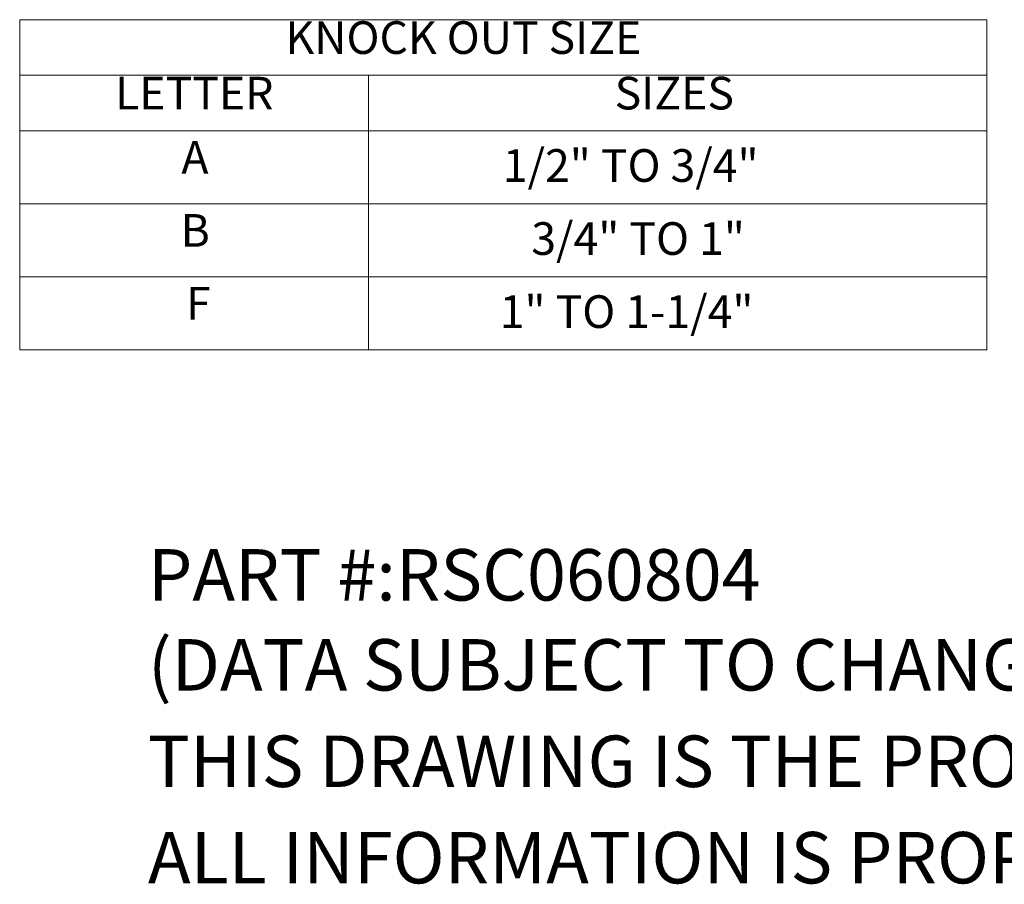
# Paper-space layout 'Master View_1' of a CAD drawing. Units: inches. Extents: x 4.7 to 64.4, y 1.2 to 40.
# Drawn here: x 29.9 to 42, y 1.2 to 11.8 of the extents above; entities that cross this region are included whole.
import ezdxf

# ---------------------------------------------------------------- set-up
doc = ezdxf.new("R2010")
doc.units = ezdxf.units.IN
doc.header["$LTSCALE"] = 4
doc.header["$MEASUREMENT"] = 0
doc.layers.get('0').update_dxf_attribs({"lineweight": 0})
doc.layers.add('Symbol (ANSI)', color=7, linetype='Continuous', lineweight=5)
doc.styles.add('Note Text (ANSI)', font='RomanS.shx')

# ---------------------------------------------------------------- blocks, each defined once
blk = doc.blocks.new('Table1')
at = {"layer": 'Symbol (ANSI)'}
for p, q in [((7.4812, 2.96), (10.4429, 2.96)), ((7.4812, 2.96), (7.4812, 2.7899)), ((10.4429, 2.96), (10.4429, 2.7899)), ((7.4812, 2.7899), (10.4429, 2.7899)), ((7.4812, 2.7899), (7.4812, 2.6199)), ((8.5496, 2.7899), (8.5496, 2.6199)), ((10.4429, 2.7899), (10.4429, 2.6199)), ((7.4812, 2.6199), (10.4429, 2.6199)), ((7.4812, 2.6199), (7.4812, 1.9489)), ((8.5496, 2.6199), (8.5496, 1.9489)), ((10.4429, 2.6199), (10.4429, 1.9489)), ((7.4812, 2.3962), (10.4429, 2.3962)), ((7.4812, 2.1726), (10.4429, 2.1726)), ((7.4812, 1.9489), (10.4429, 1.9489))]:
    blk.add_line(p, q, dxfattribs=at)
at = {"layer": 'Symbol (ANSI)', "char_height": 0.1, "attachment_point": 7, "style": 'Note Text (ANSI)'}
for s, insert in [('KNOCK OUT SIZE', (8.295, 2.824)), ('LETTER', (7.7734, 2.6539)), ('SIZES', (9.303, 2.6539)), ('A', (7.9764, 2.4574)), ('1/2" TO 3/4"', (8.9605, 2.4322)), ('B', (7.9739, 2.2334)), ('3/4" TO 1"', (9.0478, 2.2085)), ('F', (7.9906, 2.0102)), ('1" TO 1-1/4"', (8.951, 1.9848))]:
    blk.add_mtext(s, dxfattribs=dict(at, insert=insert))

psp = doc.layouts.new('Master View_1')

# ---------------------------------------------------------------- block references
at = {"xscale": 4, "yscale": 4, "zscale": 4}
psp.add_blockref('Table1', (0, 0), dxfattribs=at)

# ---------------------------------------------------------------- texts
at = {"layer": 'Symbol (ANSI)', "char_height": 0.629921, "attachment_point": 4, "style": 'Note Text (ANSI)'}
for s, insert, width in [('\\A1;\\FRomanS|b0|i0;\\H0.6299;PART #:RSC060804', (31.4961, 5.0394), 9.627934), ('\\A1;\\FRomanS|b0|i0;\\H0.6299;(DATA SUBJECT TO CHANGE WITHOUT NOTICE)', (31.4961, 3.937), 23.254761), ('\\A1;\\FRomanS|b0|i0;\\H0.6299;THIS DRAWING IS THE PROPERTY OF HUBBELL INC. WIEGMANN', (31.4961, 2.7559), 31.417072), ('\\A1;\\FRomanS|b0|i0;\\H0.6299;ALL INFORMATION IS PROPRIETARY AND NOT TO BE DUPLICATED', (31.4961, 1.5748), 32.014793)]:
    psp.add_mtext(s, dxfattribs=dict(at, insert=insert, width=width))

doc.saveas('drawing.dxf')
